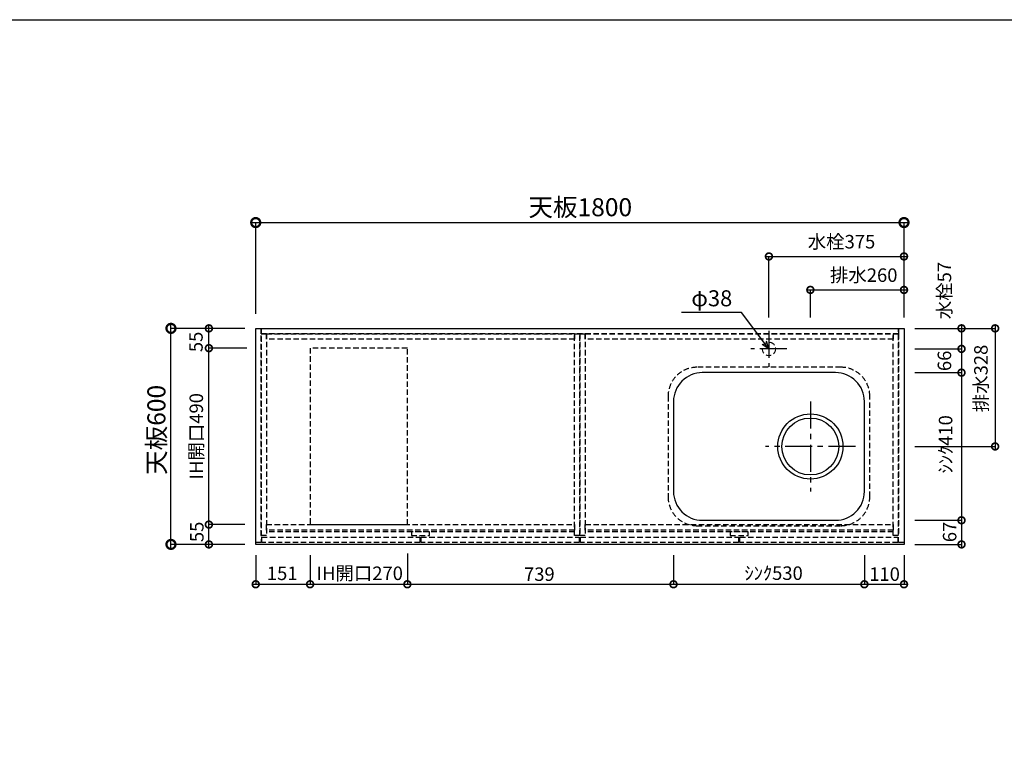
# Model space of a CAD drawing. Units: millimetres. Extents: x 16544 to 24816, y -14700 to -8887.
# Drawn here: x 19311 to 22045, y -10911 to -8887 of the extents above; entities that cross this region are included whole.
import ezdxf
from ezdxf.enums import TextEntityAlignment as Align

# ---------------------------------------------------------------- set-up
doc = ezdxf.new("R2010")
doc.units = ezdxf.units.MM
doc.header["$LTSCALE"] = 60
doc.linetypes.add('CENTER', pattern=[2, 1.25, -0.25, 0.25, -0.25])
doc.linetypes.add('HIDDEN', pattern=[0.375, 0.25, -0.125])
doc.layers.get('DEFPOINTS').update_dxf_attribs({"color": 21})
doc.layers.add('0.ﾚｲｱｳﾄ枠', color=9, linetype='Continuous', plot=False)
for name, color, linetype in [('1壁心', 1, 'CENTER'), ('2キャビネット（中）', 8, 'HIDDEN'), ('2キャビネット（外）', 7, 'Continuous'), ('2人大（天板）', 2, 'Continuous'), ('3寸法線', 4, 'Continuous'), ('DIM', 7, 'Continuous')]:
    doc.layers.add(name, color=color, linetype=linetype)
doc.styles.add('Plusterior', font='txt')
doc.dimstyles.new('Plusterior-15', dxfattribs={"dimscale": 15, "dimtxt": 2.5, "dimasz": 2.5, "dimexe": 0, "dimexo": 2, "dimgap": 0.5, "dimtad": 1, "dimdec": 1, "dimdsep": 46, "dimtxsty": 'Plusterior', "dimblk1": 'DOTSMALL', "dimblk2": 'DOTSMALL', "dimsah": 1, "dimcen": 0, "dimdle": 0.5, "dimclrd": 4, "dimclre": 4, "dimclrt": 4, "dimadec": 0, "dimazin": 0, "dimtfac": 1, "dimtdec": 1, "dimtix": 1, "dimtmove": 2, "dimatfit": 3, "dimldrblk": 'DOTSMALL', "dimfxl": 1, "dimtolj": 1, "dimtzin": 0, "dimarcsym": 0})
doc.dimstyles.new('Plusterior-20', dxfattribs={"dimscale": 20, "dimtxt": 2.5, "dimasz": 2.5, "dimexe": 0, "dimexo": 2, "dimgap": 0.5, "dimtad": 1, "dimdec": 1, "dimdsep": 46, "dimtxsty": 'Plusterior', "dimblk1": 'DOTSMALL', "dimblk2": 'DOTSMALL', "dimsah": 1, "dimcen": 0, "dimdle": 0.5, "dimclrd": 4, "dimclre": 4, "dimclrt": 4, "dimadec": 0, "dimazin": 0, "dimtfac": 1, "dimtdec": 1, "dimtix": 1, "dimtmove": 2, "dimatfit": 3, "dimldrblk": 'DOTSMALL', "dimfxl": 1, "dimtolj": 1, "dimtzin": 0, "dimarcsym": 0})

# ---------------------------------------------------------------- blocks, each defined once
blk = doc.blocks.new('_DOTSMALL')
at = {"color": 0, "linetype": 'ByBlock', "const_width": 0.5}
blk.add_lwpolyline([(-0.0625, 0, 1), (0.0625, 0, 1)], format="xyb", close=True, dxfattribs=at)
blk = doc.blocks.new('*D419')
at = {"layer": '3寸法線', "color": 4, "lineweight": -2}
for p, q in [((21836.4, -10277.4), (21926.1, -10277.4)), ((21926.1, -10269.9), (21926.1, -10351.9)), ((21796.4, -10344.4), (21926.1, -10344.4))]:
    blk.add_line(p, q, dxfattribs=at)
at = {"layer": 'DEFPOINTS', "color": 0}
for p in [(21806.4, -10277.4), (21766.4, -10344.4), (21926.1, -10344.4)]:
    blk.add_point(p, dxfattribs=at)
at = {"layer": '3寸法線', "color": 4, "lineweight": -2, "xscale": 37.5, "yscale": 37.5, "zscale": 37.5}
for p, rotation in [((21926.1, -10277.4), 90), ((21926.1, -10344.4), 270)]:
    blk.add_blockref('_DOTSMALL', p, dxfattribs=dict(at, rotation=rotation))
at = {"layer": '3寸法線', "color": 4, "insert": (21893.1, -10309.8), "char_height": 37.5, "attachment_point": 5, "rotation": 90, "style": 'Plusterior'}
blk.add_mtext('\\A1;67', dxfattribs=at)
blk = doc.blocks.new('*D418')
at = {"layer": '3寸法線', "color": 4, "lineweight": -2}
for p, q in [((21836.4, -9801.4), (21926.1, -9801.4)), ((21926.1, -9793.9), (21926.1, -9874.9)), ((21796.4, -9867.4), (21926.1, -9867.4))]:
    blk.add_line(p, q, dxfattribs=at)
at = {"layer": 'DEFPOINTS', "color": 0}
for p in [(21806.4, -9801.4), (21766.4, -9867.4), (21926.1, -9867.4)]:
    blk.add_point(p, dxfattribs=at)
at = {"layer": '3寸法線', "color": 4, "lineweight": -2, "xscale": 37.5, "yscale": 37.5, "zscale": 37.5}
for p, rotation in [((21926.1, -9801.4), 90), ((21926.1, -9867.4), 270)]:
    blk.add_blockref('_DOTSMALL', p, dxfattribs=dict(at, rotation=rotation))
at = {"layer": '3寸法線', "color": 4, "insert": (21878.6, -9834.7), "char_height": 37.5, "attachment_point": 5, "rotation": 90, "style": 'Plusterior'}
blk.add_mtext('\\A1;66', dxfattribs=at)
blk = doc.blocks.new('*D417')
at = {"layer": '3寸法線', "color": 4, "lineweight": -2}
for p, q in [((21796.4, -9744.4), (21926.1, -9744.4)), ((21926.1, -9736.9), (21926.1, -9808.9)), ((21796.4, -9801.4), (21926.1, -9801.4))]:
    blk.add_line(p, q, dxfattribs=at)
at = {"layer": 'DEFPOINTS', "color": 0}
for p in [(21766.4, -9744.4), (21766.4, -9801.4), (21926.1, -9801.4)]:
    blk.add_point(p, dxfattribs=at)
at = {"layer": '3寸法線', "color": 4, "lineweight": -2, "xscale": 37.5, "yscale": 37.5, "zscale": 37.5}
for p, rotation in [((21926.1, -9744.4), 90), ((21926.1, -9801.4), 270)]:
    blk.add_blockref('_DOTSMALL', p, dxfattribs=dict(at, rotation=rotation))
at = {"layer": '3寸法線', "color": 4, "insert": (21878.6, -9639.4), "char_height": 37.5, "attachment_point": 5, "rotation": 90, "style": 'Plusterior'}
blk.add_mtext('\\A1;水栓57', dxfattribs=at)
blk = doc.blocks.new('*D416')
at = {"layer": '3寸法線', "color": 4, "lineweight": -2}
for p, q in [((20117.4, -10374.4), (20117.4, -10455.1)), ((20387.4, -10369.4), (20387.4, -10455.1)), ((20109.9, -10455.1), (20394.9, -10455.1))]:
    blk.add_line(p, q, dxfattribs=at)
at = {"layer": 'DEFPOINTS', "color": 0}
for p in [(20117.4, -10344.4), (20387.4, -10339.4), (20387.4, -10455.1)]:
    blk.add_point(p, dxfattribs=at)
at = {"layer": '3寸法線', "color": 4, "lineweight": -2, "xscale": 37.5, "yscale": 37.5, "zscale": 37.5, "rotation": 180}
blk.add_blockref('_DOTSMALL', (20117.4, -10455.1), dxfattribs=at)
at = {"layer": '3寸法線', "color": 4, "lineweight": -2, "xscale": 37.5, "yscale": 37.5, "zscale": 37.5}
blk.add_blockref('_DOTSMALL', (20387.4, -10455.1), dxfattribs=at)
at = {"layer": '3寸法線', "color": 4, "insert": (20255.3, -10424.6), "char_height": 37.5, "attachment_point": 5, "style": 'Plusterior'}
blk.add_mtext('\\A1;IH開口270', dxfattribs=at)
blk = doc.blocks.new('*D415')
at = {"layer": '3寸法線', "color": 4, "lineweight": -2}
for p, q in [((19956.4, -9450.6), (21776.4, -9450.6)), ((19966.4, -9704.4), (19966.4, -9450.6)), ((21766.4, -9704.4), (21766.4, -9450.6))]:
    blk.add_line(p, q, dxfattribs=at)
at = {"layer": 'DEFPOINTS', "color": 0}
for p in [(21766.4, -9450.6), (19966.4, -9744.4), (21766.4, -9744.4)]:
    blk.add_point(p, dxfattribs=at)
at = {"layer": '3寸法線', "color": 4, "lineweight": -2, "xscale": 50, "yscale": 50, "zscale": 50, "rotation": 180}
blk.add_blockref('_DOTSMALL', (19966.4, -9450.6), dxfattribs=at)
at = {"layer": '3寸法線', "color": 4, "lineweight": -2, "xscale": 50, "yscale": 50, "zscale": 50}
blk.add_blockref('_DOTSMALL', (21766.4, -9450.6), dxfattribs=at)
at = {"layer": '3寸法線', "color": 4, "insert": (20867.5, -9408), "char_height": 50, "attachment_point": 5, "style": 'Plusterior'}
blk.add_mtext('\\A1;天板1800', dxfattribs=at)
blk = doc.blocks.new('*D414')
at = {"layer": '3寸法線', "color": 4, "lineweight": -2}
for p, q in [((21656.4, -10374.4), (21656.4, -10455.1)), ((21766.4, -10374.4), (21766.4, -10455.1)), ((21648.9, -10455.1), (21773.9, -10455.1))]:
    blk.add_line(p, q, dxfattribs=at)
at = {"layer": 'DEFPOINTS', "color": 0}
for p in [(21656.4, -10344.4), (21766.4, -10344.4), (21766.4, -10455.1)]:
    blk.add_point(p, dxfattribs=at)
at = {"layer": '3寸法線', "color": 4, "lineweight": -2, "xscale": 37.5, "yscale": 37.5, "zscale": 37.5, "rotation": 180}
blk.add_blockref('_DOTSMALL', (21656.4, -10455.1), dxfattribs=at)
at = {"layer": '3寸法線', "color": 4, "lineweight": -2, "xscale": 37.5, "yscale": 37.5, "zscale": 37.5}
blk.add_blockref('_DOTSMALL', (21766.4, -10455.1), dxfattribs=at)
at = {"layer": '3寸法線', "color": 4, "insert": (21712.4, -10426.9), "char_height": 37.5, "attachment_point": 5, "style": 'Plusterior'}
blk.add_mtext('\\A1;110', dxfattribs=at)
blk = doc.blocks.new('*D413')
at = {"layer": '3寸法線', "color": 4, "lineweight": -2}
for p, q in [((19966.4, -10374.4), (19966.4, -10455.1)), ((20117.4, -10374.4), (20117.4, -10455.1)), ((19958.9, -10455.1), (20124.9, -10455.1))]:
    blk.add_line(p, q, dxfattribs=at)
at = {"layer": 'DEFPOINTS', "color": 0}
for p in [(19966.4, -10344.4), (20117.4, -10344.4), (20117.4, -10455.1)]:
    blk.add_point(p, dxfattribs=at)
at = {"layer": '3寸法線', "color": 4, "lineweight": -2, "xscale": 37.5, "yscale": 37.5, "zscale": 37.5, "rotation": 180}
blk.add_blockref('_DOTSMALL', (19966.4, -10455.1), dxfattribs=at)
at = {"layer": '3寸法線', "color": 4, "lineweight": -2, "xscale": 37.5, "yscale": 37.5, "zscale": 37.5}
blk.add_blockref('_DOTSMALL', (20117.4, -10455.1), dxfattribs=at)
at = {"layer": '3寸法線', "color": 4, "insert": (20039.9, -10424.7), "char_height": 37.5, "attachment_point": 5, "style": 'Plusterior'}
blk.add_mtext('\\A1;151', dxfattribs=at)
blk = doc.blocks.new('*D412')
at = {"layer": '3寸法線', "color": 4, "lineweight": -2}
for p, q in [((19731.1, -10354.4), (19731.1, -9734.4)), ((19926.4, -9744.4), (19731.1, -9744.4)), ((19926.4, -10344.4), (19731.1, -10344.4))]:
    blk.add_line(p, q, dxfattribs=at)
at = {"layer": 'DEFPOINTS', "color": 0}
for p in [(19731.1, -9744.4), (19966.4, -9744.4), (19966.4, -10344.4)]:
    blk.add_point(p, dxfattribs=at)
at = {"layer": '3寸法線', "color": 4, "lineweight": -2, "xscale": 50, "yscale": 50, "zscale": 50}
for p, rotation in [((19731.1, -9744.4), 90), ((19731.1, -10344.4), 270)]:
    blk.add_blockref('_DOTSMALL', p, dxfattribs=dict(at, rotation=rotation))
at = {"layer": '3寸法線', "color": 4, "insert": (19690.6, -10026.4), "char_height": 50, "attachment_point": 5, "rotation": 90, "style": 'Plusterior'}
blk.add_mtext('\\A1;天板600', dxfattribs=at)
blk = doc.blocks.new('*D411')
at = {"layer": '3寸法線', "color": 4, "lineweight": -2}
for p, q in [((19836.4, -10351.9), (19836.4, -10281.9)), ((19936.4, -10289.4), (19836.4, -10289.4)), ((19936.4, -10344.4), (19836.4, -10344.4))]:
    blk.add_line(p, q, dxfattribs=at)
at = {"layer": 'DEFPOINTS', "color": 0}
for p in [(19836.4, -10289.4), (19966.4, -10289.4), (19966.4, -10344.4)]:
    blk.add_point(p, dxfattribs=at)
at = {"layer": '3寸法線', "color": 4, "lineweight": -2, "xscale": 37.5, "yscale": 37.5, "zscale": 37.5}
for p, rotation in [((19836.4, -10289.4), 90), ((19836.4, -10344.4), 270)]:
    blk.add_blockref('_DOTSMALL', p, dxfattribs=dict(at, rotation=rotation))
at = {"layer": '3寸法線', "color": 4, "insert": (19802.9, -10309.6), "char_height": 37.5, "attachment_point": 5, "rotation": 90, "style": 'Plusterior'}
blk.add_mtext('\\A1;55', dxfattribs=at)
blk = doc.blocks.new('*D410')
at = {"layer": '3寸法線', "color": 4, "lineweight": -2}
for p, q in [((19836.4, -10296.9), (19836.4, -9791.9)), ((19936.4, -9799.4), (19836.4, -9799.4)), ((19936.4, -10289.4), (19836.4, -10289.4))]:
    blk.add_line(p, q, dxfattribs=at)
at = {"layer": 'DEFPOINTS', "color": 0}
for p in [(19836.4, -9799.4), (19966.4, -9799.4), (19966.4, -10289.4)]:
    blk.add_point(p, dxfattribs=at)
at = {"layer": '3寸法線', "color": 4, "lineweight": -2, "xscale": 37.5, "yscale": 37.5, "zscale": 37.5}
for p, rotation in [((19836.4, -9799.4), 90), ((19836.4, -10289.4), 270)]:
    blk.add_blockref('_DOTSMALL', p, dxfattribs=dict(at, rotation=rotation))
at = {"layer": '3寸法線', "color": 4, "insert": (19801.4, -10044), "char_height": 37.5, "attachment_point": 5, "rotation": 90, "style": 'Plusterior'}
blk.add_mtext('\\A1;IH開口490', dxfattribs=at)
blk = doc.blocks.new('*D409')
at = {"layer": '3寸法線', "color": 4, "lineweight": -2}
for p, q in [((19836.4, -9806.9), (19836.4, -9736.9)), ((19936.4, -9744.4), (19836.4, -9744.4)), ((19941.4, -9799.4), (19836.4, -9799.4))]:
    blk.add_line(p, q, dxfattribs=at)
at = {"layer": 'DEFPOINTS', "color": 0}
for p in [(19836.4, -9744.4), (19966.4, -9744.4), (19971.4, -9799.4)]:
    blk.add_point(p, dxfattribs=at)
at = {"layer": '3寸法線', "color": 4, "lineweight": -2, "xscale": 37.5, "yscale": 37.5, "zscale": 37.5}
for p, rotation in [((19836.4, -9744.4), 90), ((19836.4, -9799.4), 270)]:
    blk.add_blockref('_DOTSMALL', p, dxfattribs=dict(at, rotation=rotation))
at = {"layer": '3寸法線', "color": 4, "insert": (19800.4, -9782), "char_height": 37.5, "attachment_point": 5, "rotation": 90, "style": 'Plusterior'}
blk.add_mtext('\\A1;55', dxfattribs=at)
blk = doc.blocks.new('*D408')
at = {"layer": '3寸法線', "color": 4, "lineweight": -2}
for p, q in [((21126.4, -10374.4), (21126.4, -10455.1)), ((21656.4, -10374.4), (21656.4, -10455.1)), ((21118.9, -10455.1), (21663.9, -10455.1))]:
    blk.add_line(p, q, dxfattribs=at)
at = {"layer": 'DEFPOINTS', "color": 0}
for p in [(21126.4, -10344.4), (21656.4, -10344.4), (21656.4, -10455.1)]:
    blk.add_point(p, dxfattribs=at)
at = {"layer": '3寸法線', "color": 4, "lineweight": -2, "xscale": 37.5, "yscale": 37.5, "zscale": 37.5, "rotation": 180}
blk.add_blockref('_DOTSMALL', (21126.4, -10455.1), dxfattribs=at)
at = {"layer": '3寸法線', "color": 4, "lineweight": -2, "xscale": 37.5, "yscale": 37.5, "zscale": 37.5}
blk.add_blockref('_DOTSMALL', (21656.4, -10455.1), dxfattribs=at)
at = {"layer": '3寸法線', "color": 4, "insert": (21404.4, -10424.2), "char_height": 37.5, "attachment_point": 5, "style": 'Plusterior'}
blk.add_mtext('\\A1;ｼﾝｸ530', dxfattribs=at)
blk = doc.blocks.new('*D407')
at = {"layer": '3寸法線', "color": 4, "lineweight": -2}
for p, q in [((20387.4, -10374.4), (20387.4, -10455.1)), ((21126.4, -10374.4), (21126.4, -10455.1)), ((20379.9, -10455.1), (21133.9, -10455.1))]:
    blk.add_line(p, q, dxfattribs=at)
at = {"layer": 'DEFPOINTS', "color": 0}
for p in [(20387.4, -10344.4), (21126.4, -10344.4), (21126.4, -10455.1)]:
    blk.add_point(p, dxfattribs=at)
at = {"layer": '3寸法線', "color": 4, "lineweight": -2, "xscale": 37.5, "yscale": 37.5, "zscale": 37.5, "rotation": 180}
blk.add_blockref('_DOTSMALL', (20387.4, -10455.1), dxfattribs=at)
at = {"layer": '3寸法線', "color": 4, "lineweight": -2, "xscale": 37.5, "yscale": 37.5, "zscale": 37.5}
blk.add_blockref('_DOTSMALL', (21126.4, -10455.1), dxfattribs=at)
at = {"layer": '3寸法線', "color": 4, "insert": (20753.9, -10427), "char_height": 37.5, "attachment_point": 5, "style": 'Plusterior'}
blk.add_mtext('\\A1;739', dxfattribs=at)
blk = doc.blocks.new('*D406')
at = {"layer": '3寸法線', "color": 4, "lineweight": -2}
for p, q in [((21796.4, -9867.4), (21926.1, -9867.4)), ((21926.1, -9859.9), (21926.1, -10284.9)), ((21796.4, -10277.4), (21926.1, -10277.4))]:
    blk.add_line(p, q, dxfattribs=at)
at = {"layer": 'DEFPOINTS', "color": 0}
for p in [(21766.4, -9867.4), (21766.4, -10277.4), (21926.1, -10277.4)]:
    blk.add_point(p, dxfattribs=at)
at = {"layer": '3寸法線', "color": 4, "lineweight": -2, "xscale": 37.5, "yscale": 37.5, "zscale": 37.5}
for p, rotation in [((21926.1, -9867.4), 90), ((21926.1, -10277.4), 270)]:
    blk.add_blockref('_DOTSMALL', p, dxfattribs=dict(at, rotation=rotation))
at = {"layer": '3寸法線', "color": 4, "insert": (21881.8, -10066.5), "char_height": 37.5, "attachment_point": 5, "rotation": 90, "style": 'Plusterior'}
blk.add_mtext('\\A1;ｼﾝｸ410', dxfattribs=at)
blk = doc.blocks.new('*D405')
at = {"layer": '3寸法線', "color": 4, "lineweight": -2}
for p, q in [((21383.9, -9544.7), (21773.9, -9544.7)), ((21391.4, -9714.4), (21391.4, -9544.7)), ((21766.4, -9714.4), (21766.4, -9544.7))]:
    blk.add_line(p, q, dxfattribs=at)
at = {"layer": 'DEFPOINTS', "color": 0}
for p in [(21766.4, -9544.7), (21391.4, -9744.4), (21766.4, -9744.4)]:
    blk.add_point(p, dxfattribs=at)
at = {"layer": '3寸法線', "color": 4, "lineweight": -2, "xscale": 37.5, "yscale": 37.5, "zscale": 37.5, "rotation": 180}
blk.add_blockref('_DOTSMALL', (21391.4, -9544.7), dxfattribs=at)
at = {"layer": '3寸法線', "color": 4, "lineweight": -2, "xscale": 37.5, "yscale": 37.5, "zscale": 37.5}
blk.add_blockref('_DOTSMALL', (21766.4, -9544.7), dxfattribs=at)
at = {"layer": '3寸法線', "color": 4, "insert": (21592.9, -9503.7), "char_height": 37.5, "attachment_point": 5, "style": 'Plusterior'}
blk.add_mtext('\\A1;水栓375', dxfattribs=at)
blk = doc.blocks.new('*D377')
at = {"layer": '3寸法線', "color": 4, "lineweight": -2}
for p, q in [((21796.4, -9744.4), (22019.4, -9744.4)), ((22019.4, -9736.9), (22019.4, -10079.9)), ((21796.4, -10072.4), (22019.4, -10072.4))]:
    blk.add_line(p, q, dxfattribs=at)
at = {"layer": 'DEFPOINTS', "color": 0}
for p in [(21766.4, -9744.4), (21766.4, -10072.4), (22019.4, -10072.4)]:
    blk.add_point(p, dxfattribs=at)
at = {"layer": '3寸法線', "color": 4, "lineweight": -2, "xscale": 37.5, "yscale": 37.5, "zscale": 37.5}
for p, rotation in [((22019.4, -9744.4), 90), ((22019.4, -10072.4), 270)]:
    blk.add_blockref('_DOTSMALL', p, dxfattribs=dict(at, rotation=rotation))
at = {"layer": '3寸法線', "color": 4, "insert": (21980, -9883.6), "char_height": 37.5, "attachment_point": 5, "rotation": 90, "style": 'Plusterior'}
blk.add_mtext('\\A1;排水328', dxfattribs=at)
blk = doc.blocks.new('*D376')
at = {"layer": '3寸法線', "color": 4, "lineweight": -2}
for p, q in [((21498.9, -9637.6), (21773.9, -9637.6)), ((21506.4, -9714.4), (21506.4, -9637.6)), ((21766.4, -9714.4), (21766.4, -9637.6))]:
    blk.add_line(p, q, dxfattribs=at)
at = {"layer": 'DEFPOINTS', "color": 0}
for p in [(21766.4, -9637.6), (21506.4, -9744.4), (21766.4, -9744.4)]:
    blk.add_point(p, dxfattribs=at)
at = {"layer": '3寸法線', "color": 4, "lineweight": -2, "xscale": 37.5, "yscale": 37.5, "zscale": 37.5, "rotation": 180}
blk.add_blockref('_DOTSMALL', (21506.4, -9637.6), dxfattribs=at)
at = {"layer": '3寸法線', "color": 4, "lineweight": -2, "xscale": 37.5, "yscale": 37.5, "zscale": 37.5}
blk.add_blockref('_DOTSMALL', (21766.4, -9637.6), dxfattribs=at)
at = {"layer": '3寸法線', "color": 4, "insert": (21654.5, -9596.6), "char_height": 37.5, "attachment_point": 5, "style": 'Plusterior'}
blk.add_mtext('\\A1;排水260', dxfattribs=at)

msp = doc.modelspace()

# ---------------------------------------------------------------- linework, layer by layer
at = {"layer": '0.ﾚｲｱｳﾄ枠'}
msp.add_lwpolyline([(16544, -8887.2), (24816, -8887.2), (24816, -14699.6), (16544, -14699.6)], close=True, dxfattribs=at)
at = {"layer": '1壁心'}
for p, q in [((21391.44, -9751.44), (21391.44, -9851.44)), ((21441.44, -9801.44), (21341.44, -9801.44)), ((21506.44, -9947.44), (21506.44, -10197.44)), ((21631.44, -10072.44), (21381.44, -10072.44))]:
    msp.add_line(p, q, dxfattribs=at)
at = {"layer": '2キャビネット（中）'}
for p, q in [((20851.44, -10309.44), (19996.44, -10309.44)), ((21736.44, -10309.44), (20881.44, -10309.44))]:
    msp.add_line(p, q, dxfattribs=at)
at = {"layer": '2キャビネット（中）', "color": 8}
for points in [[(19966.44, -10339.44), (19966.44, -9744.44), (19981.44, -9744.44), (19981.44, -10339.44)], [(21751.44, -9759.44), (19981.44, -9759.44), (19981.44, -9744.44), (21751.44, -9744.44)], [(19981.44, -10319.44), (19981.44, -9759.44), (19996.44, -9759.44), (19996.44, -10319.44)], [(20851.44, -9774.44), (19996.44, -9774.44), (19996.44, -9759.44), (20851.44, -9759.44)], [(20851.44, -10319.44), (20851.44, -9759.44), (20866.44, -9759.44), (20866.44, -10319.44)], [(20866.44, -10319.44), (20866.44, -9759.44), (20881.44, -9759.44), (20881.44, -10319.44)], [(21736.44, -9774.44), (20881.44, -9774.44), (20881.44, -9759.44), (21736.44, -9759.44)], [(21736.44, -10319.44), (21736.44, -9759.44), (21751.44, -9759.44), (21751.44, -10319.44)], [(21751.44, -10339.44), (21751.44, -9744.44), (21766.44, -9744.44), (21766.44, -10339.44)], [(20851.44, -10304.44), (19996.44, -10304.44), (19996.44, -10289.44), (20851.44, -10289.44)], [(21736.44, -10304.44), (20881.44, -10304.44), (20881.44, -10289.44), (21736.44, -10289.44)], [(20421.94, -10339.44), (19983.44, -10339.44), (19983.44, -10324.44), (20421.94, -10324.44)], [(20864.44, -10339.44), (20425.94, -10339.44), (20425.94, -10324.44), (20864.44, -10324.44)], [(21306.94, -10339.44), (20868.44, -10339.44), (20868.44, -10324.44), (21306.94, -10324.44)], [(21749.44, -10339.44), (21310.94, -10339.44), (21310.94, -10324.44), (21749.44, -10324.44)]]:
    msp.add_lwpolyline(points, close=True, dxfattribs=at)
at = {"layer": '2キャビネット（中）'}
for points in [[(20387.44, -9799.44), (20117.44, -9799.44), (20117.44, -10289.44), (20387.44, -10289.44)], [(20448.94, -10309.44), (20398.94, -10309.44), (20398.94, -10319.44), (20448.94, -10319.44)], [(21333.94, -10309.44), (21283.94, -10309.44), (21283.94, -10319.44), (21333.94, -10319.44)]]:
    msp.add_lwpolyline(points, close=True, dxfattribs=at)
msp.add_lwpolyline([(21591.44, -9852.44), (21191.44, -9852.44, 0.4142136), (21111.44, -9932.44), (21111.44, -10212.44, 0.4142136), (21191.44, -10292.44), (21591.44, -10292.44, 0.4142136), (21671.44, -10212.44), (21671.44, -9932.44, 0.4142136)], format="xyb", close=True, dxfattribs=at)
at = {"layer": '2キャビネット（中）', "lineweight": 9}
msp.add_circle((21391.44, -9801.44), 18.5, dxfattribs=at)
at = {"layer": '2キャビネット（外）'}
msp.add_lwpolyline([(21576.44, -9867.44), (21206.44, -9867.44, 0.4142136), (21126.44, -9947.44), (21126.44, -10197.44, 0.4142136), (21206.44, -10277.44), (21576.44, -10277.44, 0.4142136), (21656.44, -10197.44), (21656.44, -9947.44, 0.4142136)], format="xyb", close=True, dxfattribs=at)
for radius in [90.5, 79]:
    msp.add_circle((21506.44, -10072.44), radius, dxfattribs=at)
at = {"layer": '2人大（天板）'}
msp.add_lwpolyline([(21766.44, -10344.44), (19966.44, -10344.44), (19966.44, -9744.44), (21766.44, -9744.44)], close=True, dxfattribs=at)
at = {"layer": '3寸法線'}
for p, q in [((21314.99, -9700.83), (21148.52, -9700.83)), ((21391.44, -9801.44), (21314.99, -9700.83)), ((21391.44, -9801.44), (21384.26, -9780.12)), ((21391.44, -9801.44), (21372.81, -9788.82))]:
    msp.add_line(p, q, dxfattribs=at)

# ---------------------------------------------------------------- texts
at = {"layer": 'DIM', "color": 4, "style": 'Plusterior'}
msp.add_text('φ38', height=44.55, dxfattribs=at).set_placement((21175.85, -9660.89), align=Align.MIDDLE_LEFT)

# ---------------------------------------------------------------- dimensions: what is measured, and where the dimension line sits
at = {"layer": '3寸法線'}
dim = msp.add_linear_dim(base=(21766.44, -9450.65), p1=(19966.44, -9744.44), p2=(21766.44, -9744.44), angle=180, text='天板<>', dimstyle='Plusterior-20', override={"dimtxsty": 'Plusterior'}, dxfattribs=at)
dim.commit()
dim.dimension.update_dxf_attribs({"geometry": '*D415', "text_midpoint": (20867.49, -9408.03), "dimtype": 160})
for base, p1, p2, angle, text, dimstyle, picture, middle in [((21766.44, -9544.65), (21391.44, -9744.44), (21766.44, -9744.44), 180, '水栓<>', 'Plusterior-15', '*D405', (21592.88, -9503.66)), ((21926.07, -9801.44), (21766.44, -9744.44), (21766.44, -9801.44), 270, '水栓<>', 'Plusterior-15', '*D417', (21878.62, -9639.38)), ((21766.44, -9637.62), (21506.44, -9744.44), (21766.44, -9744.44), 180, '排水<>', 'Plusterior-15', '*D376', (21654.5, -9596.62)), ((19731.08, -9744.44), (19966.44, -10344.44), (19966.44, -9744.44), 90, '天板<>', 'Plusterior-20', '*D412', (19690.61, -10026.41)), ((22019.42, -10072.44), (21766.44, -9744.44), (21766.44, -10072.44), 90, '排水<>', 'Plusterior-15', '*D377', (21979.98, -9883.56)), ((19836.38, -9799.44), (19966.44, -10289.44), (19966.44, -9799.44), 90, 'IH開口<>', 'Plusterior-15', '*D410', (19801.45, -10043.95)), ((21926.07, -10277.44), (21766.44, -9867.44), (21766.44, -10277.44), 270, 'ｼﾝｸ<>', 'Plusterior-15', '*D406', (21881.8, -10066.46))]:
    dim = msp.add_linear_dim(base=base, p1=p1, p2=p2, angle=angle, text=text, dimstyle=dimstyle, dxfattribs=at)
    dim.commit()
    dim.dimension.update_dxf_attribs({"geometry": picture, "text_midpoint": middle, "dimtype": 160})
for base, p1, p2, angle, picture, middle in [((19836.38, -9744.44), (19971.44, -9799.44), (19966.44, -9744.44), 90, '*D409', (19800.36, -9781.99)), ((21926.07, -9867.44), (21806.44, -9801.44), (21766.44, -9867.44), 270, '*D418', (21878.58, -9834.66)), ((19836.38, -10289.44), (19966.44, -10344.44), (19966.44, -10289.44), 90, '*D411', (19802.89, -10309.64)), ((21926.07, -10344.44), (21806.44, -10277.44), (21766.44, -10344.44), 270, '*D419', (21893.05, -10309.77))]:
    dim = msp.add_linear_dim(base=base, p1=p1, p2=p2, angle=angle, dimstyle='Plusterior-15', dxfattribs=at)
    dim.commit()
    dim.dimension.update_dxf_attribs({"geometry": picture, "text_midpoint": middle, "dimtype": 160})
for base, p1, p2, picture, middle in [((20117.44, -10455.06), (19966.44, -10344.44), (20117.44, -10344.44), '*D413', (20039.87, -10424.73)), ((21126.44, -10455.06), (20387.44, -10344.44), (21126.44, -10344.44), '*D407', (20753.92, -10426.98)), ((21766.44, -10455.06), (21656.44, -10344.44), (21766.44, -10344.44), '*D414', (21712.43, -10426.94))]:
    dim = msp.add_linear_dim(base=base, p1=p1, p2=p2, dimstyle='Plusterior-15', dxfattribs=at)
    dim.commit()
    dim.dimension.update_dxf_attribs({"geometry": picture, "text_midpoint": middle, "dimtype": 160})
for base, p1, p2, text, picture, middle in [((20387.44, -10455.06), (20117.44, -10344.44), (20387.44, -10339.44), 'IH開口<>', '*D416', (20255.3, -10424.62)), ((21656.44, -10455.06), (21126.44, -10344.44), (21656.44, -10344.44), 'ｼﾝｸ<>', '*D408', (21404.36, -10424.16))]:
    dim = msp.add_linear_dim(base=base, p1=p1, p2=p2, text=text, dimstyle='Plusterior-15', dxfattribs=at)
    dim.commit()
    dim.dimension.update_dxf_attribs({"geometry": picture, "text_midpoint": middle, "dimtype": 160})

doc.saveas('drawing.dxf')
